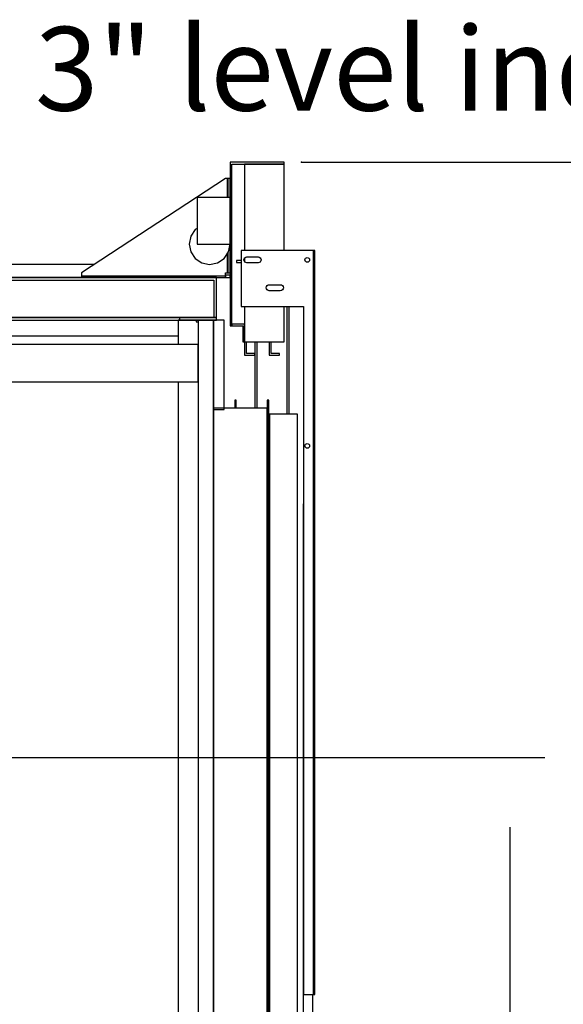
# Model space of a CAD drawing. Extents: x 5 to 3075, y 5 to 302.
# Drawn here: x 2888 to 2908, y 159 to 194 of the extents above; entities that cross this region are included whole.
import ezdxf

# ---------------------------------------------------------------- set-up
doc = ezdxf.new("R2010")
doc.units = 0
doc.header["$LTSCALE"] = 0.5
doc.header["$MEASUREMENT"] = 0
doc.layers.get('0').update_dxf_attribs({"linetype": 'CONTINUOUS'})
doc.layers.add('9', color=7, linetype='CONTINUOUS')
doc.styles.add('LD', font='ARIALUNI.TTF')
doc.dimstyles.new('LIFT', dxfattribs={"dimtxt": 2, "dimasz": 2.5, "dimexe": 1.25, "dimexo": 0, "dimgap": 0.5, "dimtad": 1, "dimdec": 0, "dimzin": 0, "dimdsep": 46, "dimtxsty": 'LD', "dimcen": 0, "dimdle": 3.5, "dimclrd": 1, "dimclre": 1, "dimclrt": 5, "dimadec": 0, "dimazin": 0, "dimtfac": 1, "dimtdec": 0, "dimtix": 1, "dimtmove": 1, "dimatfit": 3, "dimfxl": 1, "dimtolj": 1, "dimtzin": 0, "dimarcsym": 0})

# ---------------------------------------------------------------- blocks, each defined once
blk = doc.blocks.new('LD_20200403095216_000000C1')
at = {"insert": (64.5, 2566.5), "char_height": 90, "attachment_point": 5, "style": 'LD'}
blk.add_mtext('\\fArial Unicode MS|b0|i0|u0;\\C256;3" level indicator', dxfattribs=at)
blk = doc.blocks.new('*D1466')
at = {"layer": '9', "color": 1}
for p, q in [((2867.017, 167.95), (2907.283, 167.95)), ((2906.033, 165.45), (2906.033, 112.917)), ((2867.017, 110.417), (2907.283, 110.417))]:
    blk.add_line(p, q, dxfattribs=at)
for p in [(2867.027, 167.95), (2867.027, 110.417)]:
    blk.add_point(p, dxfattribs=at)
for points in [[(2906.033, 167.95), (2906.45, 165.45), (2905.617, 165.45), (2906.033, 167.95)], [(2906.033, 110.417), (2905.617, 112.917), (2906.45, 112.917), (2906.033, 110.417)]]:
    blk.add_solid(points, dxfattribs=at)
at = {"layer": '9', "color": 5, "insert": (2905.533, 139.183), "char_height": 2, "attachment_point": 8, "rotation": 90, "style": 'LD'}
blk.add_mtext('1726', dxfattribs=at)
blk = doc.blocks.new('LD_20200403095216_000000CC')
for p, q in [((-4, 2095), (-34, 2095)), ((-34, 2095), (-34, 5)), ((-4, 5), (-4, 2095))]:
    blk.add_line(p, q)
blk = doc.blocks.new('LD_20200403095216_000000CE')
for p, q in [((-5, 106.5), (-160, 5)), ((-4, 106.5), (-5, 106.5)), ((-3.2, 106.5), (-4, 106.5)), ((-3.2, 106.5), (-3.2, 86)), ((-2.7, 106.5), (-3.2, 106.5)), ((-2.5, 106.5), (-2.7, 106.5)), ((0, 106.5), (-2.5, 106.5)), ((-2.5, 106.5), (-2.5, 86)), ((-2.5, 86), (-2.5, 106.5)), ((0, 86), (0, 106.5)), ((0, 5), (0, 36)), ((-3.2, 25.2), (-3.2, 5)), ((-2.5, 26.3), (-2.5, 5)), ((-2.5, 5), (-2.5, 26.3)), ((-160, 5), (-160, 3.1)), ((-160, 3.1), (-160, 1.5)), ((-5, 1.5), (-160, 1.5)), ((-160, 1.5), (-160, 0.4)), ((-160, 0.4), (-160, 0)), ((-160, 0), (-5, 0)), ((-5, 5), (-4, 5)), ((-5, 3.1), (-5, 5)), ((-5, 1.5), (-5, 3.1)), ((-5, 2.5), (-5, 0)), ((0, 2.5), (-5, 2.5)), ((-5, 0.4), (-5, 1.5)), ((-5, 0), (-5, 0.4)), ((-5, 0), (0, 0)), ((-4, 5), (-3.2, 5)), ((-3.2, 5), (-2.7, 5)), ((-2.7, 5), (-2.5, 5)), ((-2.5, 5), (0, 5)), ((0, 0), (0, 2.5))]:
    blk.add_line(p, q)
blk = doc.blocks.new('*D1472')
at = {"layer": '9', "color": 1}
for p, q in [((2898.55, 189.283), (2912.283, 189.283)), ((2911.033, 186.783), (2911.033, 112.917)), ((2898.55, 110.417), (2912.283, 110.417))]:
    blk.add_line(p, q, dxfattribs=at)
for p in [(2898.56, 189.283), (2898.56, 110.417)]:
    blk.add_point(p, dxfattribs=at)
for points in [[(2911.033, 189.283), (2911.45, 186.783), (2910.617, 186.783), (2911.033, 189.283)], [(2911.033, 110.417), (2910.617, 112.917), (2911.45, 112.917), (2911.033, 110.417)]]:
    blk.add_solid(points, dxfattribs=at)
at = {"layer": '9', "color": 5, "insert": (2910.533, 149.85), "char_height": 2, "attachment_point": 8, "rotation": 90, "style": 'LD'}
blk.add_mtext('2366', dxfattribs=at)
blk = doc.blocks.new('LD_20200403095216_000000D0')
for p, q in [((-18.5, 193), (-76.5, 193)), ((-76.5, 193), (-76.5, 17)), ((-74.5, 191), (-18.5, 191)), ((-74.5, 17), (-74.5, 191)), ((-61, 191), (-61, 98)), ((-18.5, 191), (-61, 191)), ((-18.5, 191), (-18.5, 193)), ((-18.5, 98), (-18.5, 191)), ((-112, 155), (-112, 153.1)), ((-76.5, 155), (-112, 155)), ((-112, 153.1), (-112, 147.7)), ((-76.5, 153.1), (-76.5, 155)), ((-76.5, 147.7), (-76.5, 153.1)), ((-112, 147.7), (-112, 139.6)), ((-112, 139.6), (-112, 130)), ((-76.5, 139.6), (-76.5, 147.7)), ((-76.5, 130), (-76.5, 139.6)), ((-112, 130), (-112, 120.4)), ((-76.5, 120.4), (-76.5, 130)), ((-114.1, 120.6), (-118.8, 113.4)), ((-112, 121.9), (-114.1, 120.6)), ((-112, 120.4), (-112, 112.3)), ((-76.5, 112.3), (-76.5, 120.4)), ((-118.8, 113.4), (-120.5, 105)), ((-112, 112.3), (-112, 106.9)), ((-112, 106.9), (-112, 105)), ((-76.5, 106.9), (-76.5, 112.3)), ((-76.5, 105), (-76.5, 106.9)), ((-120.5, 105), (-118.8, 96.6)), ((-118.8, 96.6), (-114.1, 89.4)), ((-112, 105), (-76.5, 105)), ((-82.9, 89.4), (-78.2, 96.6)), ((-78.2, 96.6), (-76.5, 105)), ((-64.5, 98), (-64.5, 38)), ((10.5, 98), (-64.5, 98)), ((12, 98), (10.5, 98)), ((13.3, 98), (12, 98)), ((14.2, 98), (13.3, 98)), ((13.3, -702), (13.3, 98)), ((14.5, 98), (14.2, 98)), ((14.5, -702), (14.5, 98)), ((-114.1, 89.4), (-106.9, 84.7)), ((-90.1, 84.7), (-82.9, 89.4)), ((-69.5, 87.5), (-69.5, 85)), ((-64.5, 87.5), (-69.5, 87.5)), ((-69.5, 85), (-64.5, 85)), ((-61.8, 88), (-61.5, 89.2)), ((-61.5, 86.8), (-61.8, 88)), ((-61, 87.5), (-61.7, 87.5)), ((-61.5, 89.2), (-60.8, 90.3)), ((-60.8, 85.7), (-61.5, 86.8)), ((-61, 90), (-61, 86)), ((-60.8, 90.3), (-59.7, 91)), ((-59.7, 85), (-60.8, 85.7)), ((-59.7, 91), (-58.5, 91.2)), ((-58.5, 84.8), (-59.7, 85)), ((-58.5, 91.2), (-46.5, 91.2)), ((-46.5, 84.8), (-58.5, 84.8)), ((-46.5, 91.2), (-45.3, 91)), ((-45.3, 85), (-46.5, 84.8)), ((-45.3, 91), (-44.2, 90.3)), ((-44.2, 85.7), (-45.3, 85)), ((-44.2, 90.3), (-43.5, 89.2)), ((-43.5, 86.8), (-44.2, 85.7)), ((-43.5, 89.2), (-43.2, 88)), ((-43.2, 88), (-43.5, 86.8)), ((4, 88), (4.2, 89)), ((4.2, 87), (4, 88)), ((4.2, 89), (4.7, 89.8)), ((4.7, 86.2), (4.2, 87)), ((4.7, 89.8), (5.5, 90.3)), ((5.5, 85.7), (4.7, 86.2)), ((5.5, 90.3), (6.5, 90.5)), ((6.5, 85.5), (5.5, 85.7)), ((6.5, 90.5), (7.5, 90.3)), ((7.5, 85.7), (6.5, 85.5)), ((7.5, 90.3), (8.3, 89.8)), ((8.3, 86.2), (7.5, 85.7)), ((8.3, 89.8), (8.8, 89)), ((8.8, 87), (8.3, 86.2)), ((8.8, 89), (9, 88)), ((9, 88), (8.8, 87)), ((-106.9, 84.7), (-98.5, 83)), ((-98.5, 83), (-90.1, 84.7)), ((-37.8, 58), (-37.5, 59.2)), ((-37.5, 56.8), (-37.8, 58)), ((-37.5, 59.2), (-36.8, 60.3)), ((-36.8, 55.7), (-37.5, 56.8)), ((-36.8, 60.3), (-35.7, 61)), ((-35.7, 55), (-36.8, 55.7)), ((-35.7, 61), (-34.5, 61.2)), ((-34.5, 54.8), (-35.7, 55)), ((-34.5, 61.2), (-22.5, 61.2)), ((-31.5, 54.8), (-34.5, 54.8)), ((-28.5, 54.8), (-31.5, 54.8)), ((-22.5, 54.8), (-28.5, 54.8)), ((-22.5, 61.2), (-21.3, 61)), ((-21.3, 55), (-22.5, 54.8)), ((-21.3, 61), (-20.2, 60.3)), ((-20.2, 55.7), (-21.3, 55)), ((-20.2, 60.3), (-19.5, 59.2)), ((-19.5, 56.8), (-20.2, 55.7)), ((-19.5, 59.2), (-19.2, 58)), ((-19.2, 58), (-19.5, 56.8)), ((-64.5, 38), (-31, 38)), ((-61, 38), (-61, 0)), ((-31, 38), (-14.2, 38)), ((-18.5, 0), (-18.5, 38)), ((-15.5, 38), (-15.5, -78)), ((-14.2, 38), (2.5, 38)), ((-13, -78), (-13, 38)), ((2.5, 38), (2.5, -54.5)), ((-76.5, 17), (-74.5, 17)), ((-61, 19), (-74.5, 19)), ((-74.5, 19), (-74.5, 17)), ((-74.5, 17), (-63, 17)), ((-63, 17), (-63, 0)), ((-61, 0), (-61, 19)), ((-63, 0), (-61, 0)), ((-61, 0), (-18.5, 0)), ((-59, -12.5), (-59, 0)), ((-50, 0), (-50, -71.5)), ((-47.5, -71.5), (-47.5, 0)), ((-32.5, -12.5), (-32.5, 0)), ((-61, 0), (-61, -14.5)), ((-34.5, 0), (-34.5, -14.5)), ((-61, -14.5), (-50, -14.5)), ((-50, -12.5), (-59, -12.5)), ((-50, -14.5), (-50, -12.5)), ((-34.5, -14.5), (-23.5, -14.5)), ((-23.5, -12.5), (-32.5, -12.5)), ((-23.5, -14.5), (-23.5, -12.5)), ((2.5, -54.5), (2.5, -147)), ((4, -112), (4.2, -111)), ((4.2, -113), (4, -112)), ((4.2, -111), (4.7, -110.2)), ((4.7, -113.8), (4.2, -113)), ((4.7, -110.2), (5.5, -109.7)), ((5.5, -114.3), (4.7, -113.8)), ((5.5, -109.7), (6.5, -109.5)), ((6.5, -114.5), (5.5, -114.3)), ((6.5, -109.5), (7.5, -109.7)), ((7.5, -114.3), (6.5, -114.5)), ((7.5, -109.7), (8.3, -110.2)), ((8.3, -113.8), (7.5, -114.3)), ((8.3, -110.2), (8.8, -111)), ((8.8, -113), (8.3, -113.8)), ((8.8, -111), (9, -112)), ((9, -112), (8.8, -113)), ((2.5, -147), (2.5, -332)), ((2.5, -174.2), (2.2, -174.2)), ((2.2, -174.2), (2.2, -2174.2)), ((2.5, -332), (2.5, -702)), ((2.5, -702), (10.5, -702)), ((10.5, -702), (12, -702)), ((12, -702), (13.3, -702)), ((12.5, -2174.2), (12.5, -702)), ((13.3, -702), (14.2, -702)), ((14.2, -702), (14.5, -702))]:
    blk.add_line(p, q)
blk = doc.blocks.new('LD_20200403095216_000000D1')
for p, q in [((-17, 2196), (-36.3, 2196)), ((-36.3, 2196), (-36.3, 2170)), ((-36.3, 2130), (-36.3, 0))]:
    blk.add_line(p, q)
blk = doc.blocks.new('LD_20200403095216_000000D3')
for p, q in [((-126.8, 60), (-1573.2, 60)), ((5, 46), (-1705, 46)), ((-1702, 43), (2, 43)), ((-1559.5, 46), (-140.5, 46)), ((2, 43), (2, 3)), ((5, 3), (5, 46)), ((-1702, 3), (2, 3)), ((-35, 3), (-1665, 3)), ((-1665, 0), (-35, 0)), ((5, 3), (-35, 3)), ((-35, 3), (-35, 0)), ((-35, 0), (5, 0)), ((2, 3), (5, 3)), ((5, 0), (5, 3)), ((-15, -26), (-1685, -26)), ((-15, -66), (-15, -26)), ((-1685, -66), (-15, -66))]:
    blk.add_line(p, q)
blk = doc.blocks.new('LD_20200403095216_000000D4')
for p, q in [((-17, 2196), (-17, 2194.5)), ((-15, 2196), (-17, 2196)), ((-17, 2196), (-17, 2194.5)), ((-15, 2196), (-17, 2196)), ((-17, 2194.5), (-15, 2194.5)), ((-17, 2194.5), (-15, 2194.5)), ((1.5, 2196), (-15, 2196)), ((-15, 2196), (-15, 0)), ((1.5, 0), (1.5, 2196)), ((13, 2196), (1.5, 2196)), ((1.5, 2196), (1.5, 2100)), ((13, 2100), (13, 2196)), ((26, 2110), (24.5, 2110)), ((24.5, 2110), (24.5, 2101.5)), ((26, 2110), (24.5, 2110)), ((24.5, 2110), (24.5, 2101.5)), ((26, 2101.5), (26, 2110)), ((26, 2101.5), (26, 2110)), ((61, 2110), (59.5, 2110)), ((59.5, 2110), (59.5, 2101.5)), ((61, 2101.5), (61, 2110)), ((59.5, 2101.5), (1.5, 2101.5)), ((1.5, 2101.5), (1.5, 0)), ((1.5, 2100), (13, 2100)), ((61, 2101.5), (59.5, 2101.5)), ((59.5, 2101.5), (59.5, 0)), ((59.5, 0), (59.5, 2101.5)), ((61, 0), (61, 2101.5))]:
    blk.add_line(p, q)
blk = doc.blocks.new('LD_20200403095216_000000D7')
blk.add_line((-36.3, 2179), (-438.5, 2179))

msp = doc.modelspace()

# ---------------------------------------------------------------- block references
at = {"xscale": 0.03333333333333333, "yscale": 0.03333333333333333, "zscale": 0.03333333333333333}
for name, p in [('LD_20200403095216_000000C1', (2903.017, 107.083)), ('LD_20200403095216_000000D0', (2898.55, 182.85)), ('LD_20200403095216_000000CE', (2896, 185.15)), ('LD_20200403095216_000000D3', (2895.35, 183.617)), ('LD_20200403095216_000000D1', (2895.35, 110.417)), ('LD_20200403095216_000000D7', (2895.35, 110.417)), ('LD_20200403095216_000000D4', (2895.35, 110.417)), ('LD_20200403095216_000000CC', (2898.55, 110.417))]:
    msp.add_blockref(name, p, dxfattribs=at)

# ---------------------------------------------------------------- dimensions: what is measured, and where the dimension line sits
at = {"layer": '9'}
for base, p1, p2, picture, middle in [((2911.033, 149.85), (2898.55, 110.417), (2898.55, 189.283), '*D1472', (2911.033, 149.85)), ((2906.033, 139.183), (2867.017, 110.417), (2867.017, 167.95), '*D1466', (2906.033, 139.183))]:
    dim = msp.add_linear_dim(base=base, p1=p1, p2=p2, angle=90, dimstyle='LIFT', override={"dimscale": 1, "dimlfac": 30, "dimtix": 1}, dxfattribs=at)
    dim.commit()
    dim.dimension.update_dxf_attribs({"geometry": picture, "text_midpoint": middle})

doc.saveas('drawing.dxf')
